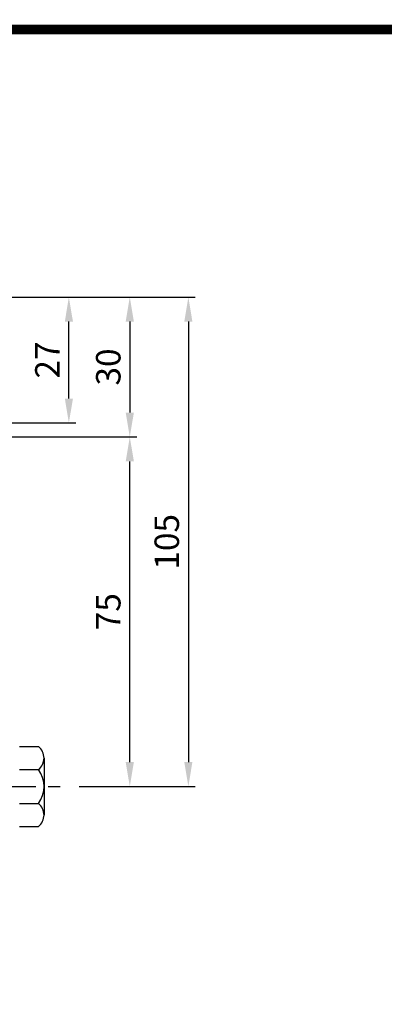
# Model space of a CAD drawing. Extents: x -1 to 377, y 0 to 268.
# Drawn here: x 118 to 155, y 167 to 268 of the extents above; entities that cross this region are included whole.
import ezdxf

# ---------------------------------------------------------------- set-up
doc = ezdxf.new("R2010")
doc.units = 0
doc.header["$LTSCALE"] = 5
doc.header["$MEASUREMENT"] = 0
doc.linetypes.add('CENTER', pattern=[2, 1.25, -0.25, 0.25, -0.25])
doc.layers.get('0').update_dxf_attribs({"color": 3, "linetype": 'CONTINUOUS'})
for name, color, linetype in [('CENTER', 1, 'CENTER'), ('DIM', 2, 'CONTINUOUS'), ('OUTLINE', 5, 'CONTINUOUS')]:
    doc.layers.add(name, color=color, linetype=linetype)
doc.styles.add('ROMANS', font='romans.shx')

msp = doc.modelspace()

# ---------------------------------------------------------------- linework, layer by layer
for p, q in [((117.81, 193.24), (119.74, 193.24)), ((120.3, 192.07), (120.3, 190.91)), ((117.81, 190.91), (119.74, 190.91)), ((120.3, 190.91), (120.3, 187.41)), ((117.81, 187.41), (119.74, 187.41)), ((120.3, 187.41), (120.3, 186.25)), ((117.81, 185.08), (119.74, 185.08))]:
    msp.add_line(p, q)
for centre, radius, start, end in [((118.8, 192.07), 1.5, 308.9178, 51.0822), ((117.29, 189.16), 3.01, 324.5907, 35.4093), ((118.8, 186.25), 1.5, 308.9178, 51.0822)]:
    msp.add_arc(centre, radius, start, end)
at = {"layer": 'CENTER'}
msp.add_line((43.21, 189.16), (123.18, 189.16), dxfattribs=at)
at = {"layer": 'DIM'}
for p, q in [((101.86, 239.16), (129.78, 239.16)), ((129.78, 239.16), (135.77, 239.16)), ((122.84, 228.8), (122.84, 236.66)), ((129.07, 236.66), (129.07, 227.37)), ((135.06, 236.66), (135.06, 191.66)), ((99.48, 226.3), (123.56, 226.3)), ((103.29, 224.87), (129.78, 224.87)), ((129.07, 191.66), (129.07, 222.37)), ((123.89, 189.16), (129.78, 189.16)), ((129.78, 189.16), (135.77, 189.16))]:
    msp.add_line(p, q, dxfattribs=at)
for points in [[(123.26, 236.66), (122.43, 236.66), (122.84, 239.16)], [(129.49, 236.66), (128.65, 236.66), (129.07, 239.16)], [(135.47, 236.66), (134.64, 236.66), (135.06, 239.16)], [(123.26, 228.8), (122.43, 228.8), (122.84, 226.3)], [(129.49, 227.37), (128.65, 227.37), (129.07, 224.87)], [(129.49, 222.37), (128.65, 222.37), (129.07, 224.87)], [(129.49, 191.66), (128.65, 191.66), (129.07, 189.16)], [(135.47, 191.66), (134.64, 191.66), (135.06, 189.16)]]:
    msp.add_solid(points, dxfattribs=at)
at = {"layer": 'OUTLINE'}
msp.add_line((376.5, 266.5), (-0.5, 266.5), dxfattribs=at)
at = {"layer": 'OUTLINE', "const_width": 1}
msp.add_lwpolyline([(0, 266.5), (376, 266.5), (376, 0.5), (0, 0.5), (0, 267)], dxfattribs=at)

# ---------------------------------------------------------------- texts
at = {"layer": 'DIM', "char_height": 2.5, "attachment_point": 5, "rotation": 90, "style": 'ROMANS'}
for s, insert in [('\\A1;27', (120.64, 232.73)), ('\\A1;30', (126.87, 232.02)), ('\\A1;105', (132.85, 214.16)), ('\\A1;75', (126.87, 207.02))]:
    msp.add_mtext(s, dxfattribs=dict(at, insert=insert))

doc.saveas('drawing.dxf')
